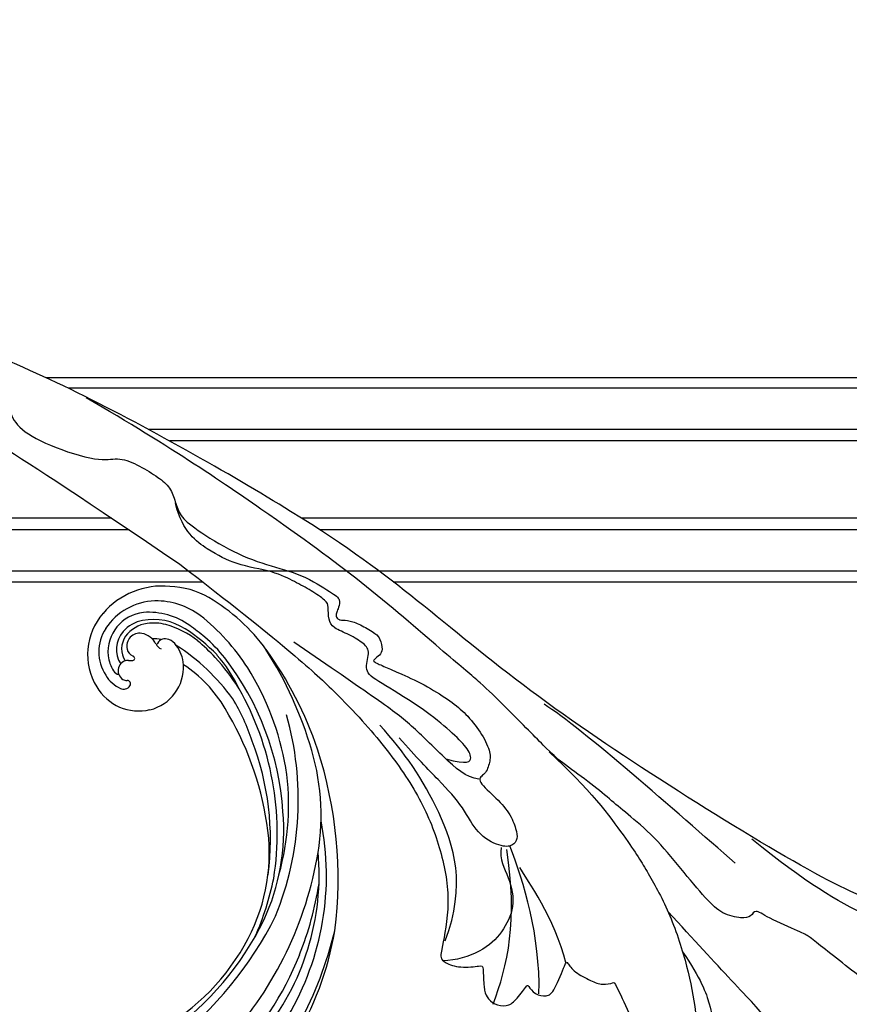
# Model space of a CAD drawing. Units: millimetres. Extents: x 4355 to 7715, y 1010 to 2198.
# Drawn here: x 5346 to 5444, y 1764 to 1879 of the extents above; entities that cross this region are included whole.
import ezdxf

# ---------------------------------------------------------------- set-up
doc = ezdxf.new("R2010")
doc.units = ezdxf.units.MM
doc.linetypes.add('HIDDEN', pattern=[9.525, 6.35, -3.175])
doc.layers.add('A-04.尺寸標註', color=4, linetype='Continuous')
doc.layers.add('H-08.木作(細線)', color=8, linetype='Continuous')
doc.layers.add('logo', color=8, linetype='Continuous', plot=False)
doc.styles.get("Standard").update_dxf_attribs({"font": 'arial.ttf'})
doc.styles.add('新細明體', font='txt')
doc.dimstyles.new('5', dxfattribs={"dimtxt": 12.5, "dimasz": 3.75, "dimexe": 2.5, "dimexo": 2.5, "dimgap": 1.5, "dimtad": 2, "dimdec": 0, "dimtxsty": '新細明體', "dimblk": 'ARCHTICK', "dimcen": 5, "dimclrd": 8, "dimclre": 8, "dimclrt": 4, "dimadec": 0, "dimazin": 0, "dimtfac": 1, "dimtdec": 0, "dimtix": 1, "dimtmove": 2, "dimatfit": 3, "dimldrblk": 'OPEN90', "dimfxl": 1.25, "dimlwd": 9, "dimlwe": 9, "dimarcsym": 0})

# ---------------------------------------------------------------- blocks, each defined once
blk = doc.blocks.new('SE-21110L')
at = {"layer": 'H-08.木作(細線)'}
for points in [[(511.6, -461.9), (361.7, -488.5), (272.8, -511.3), (196.7, -540.5), (131.9, -574.7), (82.4, -617.8), (44.4, -667.3), (27.8, -725.6), (26.2, -729.8), (19.2, -733.8), (-0.1, -730.8), (-22, -715.9), (-23, -715.4), (-36.4, -739.7), (-43.4, -746.2), (-55.3, -750.2), (-70.2, -745.2), (-75.7, -735.3), (-79.6, -711), (-79.6, -711.4), (-92.5, -717.4), (-106.5, -713.4), (-111.4, -704.5), (-107, -664.8), (-107.9, -666.3), (-121.4, -672.7), (-144.2, -672.7), (-158.1, -671.2), (-169.1, -661.3), (-168.6, -661.3), (-201.9, -685.6), (-225.8, -708.5), (-240.7, -725.8), (-253.1, -738.7), (-259.1, -750.2), (-260.4, -756), (-259.3, -771.2), (-257.3, -780), (-257.7, -785.8), (-265.7, -791.8), (-278.2, -796.8), (-287.6, -796.8), (-304.1, -794.3), (-317, -787.3), (-329, -773.9), (-339.9, -737.1), (-339.5, -701.7), (-339.9, -701.7), (-348.9, -713.2), (-354.4, -725.6), (-359.2, -738.9), (-371.4, -759.7), (-377.7, -766), (-390.2, -768.5), (-401.7, -766.3), (-405.7, -756.9), (-406.7, -749.5), (-407.3, -747), (-414.5, -755.4), (-417.9, -766.9), (-427.3, -780.9), (-437.9, -792.1), (-447.8, -796.8), (-460, -796.2), (-471.8, -786.8), (-476.2, -767.2), (-477.8, -759.1), (-478.4, -760.1), (-489, -769.1), (-511.8, -781.3), (-530.8, -788.1), (-548.6, -790.6), (-563.2, -790.3), (-579.5, -787.2), (-595, -781.6), (-602.5, -772.2), (-603.8, -764.4), (-604.1, -751), (-599.4, -729.5), (-587.2, -706.5), (-571.7, -686.2), (-555.8, -672.8), (-546.1, -666), (-545.2, -665.4), (-555.1, -661.3), (-558.6, -652.3), (-556.7, -643.6), (-552, -637.9), (-542.4, -632), (-531.5, -627.6), (-516.5, -620.4), (-515.6, -618.6), (-534.3, -617.3), (-553, -609.2), (-560.1, -601.8), (-565.7, -589.9), (-565.8, -576.8), (-561.4, -569), (-553.9, -565.9), (-550.2, -563.7), (-549.5, -562.8), (-567.9, -560.6), (-713.3, -534.1), (-837.3, -472.2), (-958.1, -390.6), (-1091.9, -256.9), (-1183.3, -129.8), (-1219.2, -22.1), (-1255.1, 94.9), (-1293.9, 158.1), (-1318.4, 170.3), (-1345, 170.3), (-1365.4, 158.1), (-1381.7, 147.9), (-1394, 147.9), (-1406.7, 175.6), (-1406.7, 210.7), (-1389.1, 220.3), (-1374.7, 246.7), (-1361.9, 259.5), (-1338.8, 259.5), (-1322.8, 254.7), (-1319.6, 249.1), (-1311.6, 261.9), (-1303.6, 265.9), (-1283.6, 260.3), (-1271.9, 261), (-1254.4, 272.5), (-1217.4, 262.5), (-1190.8, 245.7), (-1185.8, 234.6), (-1186.8, 234.6), (-1183.3, 245.2), (-1188.3, 255.7), (-1199.3, 276.2), (-1211.4, 296.2), (-1211.4, 308.4), (-1204.8, 313.9), (-1198.3, 314.4), (-1193.3, 312.4), (-1192.3, 313.9), (-1195.3, 327.9), (-1195.8, 346.4), (-1188.8, 349.9), (-1180.3, 353.4), (-1171.3, 352.4), (-1157.7, 347.9), (-1157.7, 347.9), (-1149.7, 362.5), (-1155.9, 383.3), (-1163.1, 397.7), (-1171.2, 420.2), (-1174.4, 437), (-1160.7, 446.6), (-1154.3, 449), (-1148.7, 449), (-1149.5, 449), (-1153.5, 465), (-1146.3, 484.2), (-1136.7, 489.1), (-1129.5, 492.3), (-1117.5, 489.9), (-1114.2, 489.9), (-1109.4, 499.5), (-1088.6, 537.3), (-1072.6, 550.9), (-1058.1, 555.7), (-1042.9, 554.1), (-1029.3, 547.7), (-1029.3, 540.5), (-1014, 562.1), (-998.8, 584.5), (-989.2, 621.4), (-982.8, 649.4), (-963.5, 673.4), (-953.9, 679), (-941.9, 675), (-937.9, 670.2), (-933.1, 669.4), (-929.1, 674.2), (-923.5, 681.4), (-917, 695), (-903.4, 702.3), (-898, 708.8), (-883, 713.3), (-872.4, 707.3), (-869.4, 699.3), (-867.9, 689.7), (-869.4, 676.2), (-867.9, 671.7), (-858.4, 681.7), (-850.4, 684.2), (-836.3, 683.7), (-829.3, 678.2), (-829.3, 677.7), (-820.8, 691.7), (-821.3, 702.3), (-813.3, 714.3), (-807.2, 717.8), (-784.7, 718.3), (-781.2, 719.3), (-774.6, 730.3), (-765.1, 735.8), (-747.6, 728.8), (-744.1, 726.3), (-739.5, 739.8), (-736, 752.9), (-727.5, 758.4), (-714, 768.9), (-704.9, 770.9), (-694.9, 766.4), (-686.4, 763.9), (-677.3, 755.9), (-675.3, 751.9), (-655.8, 765.9), (-645.7, 784), (-636.7, 788), (-617.6, 795.6), (-597.1, 802.1), (-584, 805.1), (-577, 803.6), (-572.5, 795.6), (-561, 778.1), (-562.2, 768), (-556.9, 756.7), (-557.2, 757.4), (-538.4, 758), (-525.5, 756.1), (-518.3, 753), (-510.8, 744.5), (-513.6, 725.7), (-520.8, 720.4), (-524.6, 713.2), (-525.2, 707.8), (-520.2, 706.3), (-508.3, 706.9), (-492.9, 707.5), (-470.9, 703.4), (-456.2, 697.2), (-448.3, 690.6), (-441.4, 680.5), (-437, 669.3), (-436.1, 658.9), (-435.5, 648.9), (-426.7, 641.9), (-413, 633.1), (-393.8, 622.6), (-387.3, 612.2), (-388.1, 598.6), (-392.2, 594.6), (-391.4, 588.1), (-383.3, 581.7), (-374.5, 570.5), (-367.3, 556.9), (-363.3, 541.6), (-364.9, 528.8), (-372.9, 524), (-383.3, 517.5), (-391.4, 515.1), (-397.8, 515.1), (-397.8, 510.3), (-393, 494.3), (-396.2, 476.6), (-395.4, 457.4), (-399.4, 447), (-417.8, 418.1), (-429.1, 399.6), (-459.6, 384.4), (-462.8, 381.2), (-487.7, 378.8), (-508.6, 381.2), (-539.1, 386), (-552.7, 395.6), (-568.8, 417.3), (-580.8, 443), (-572, 495.1), (-559.9, 512.7), (-543.9, 518.4), (-531.8, 522.4), (-523, 521.6), (-515.5, 518.9), (-512.3, 510.2)], [(-1011.3, -48.9), (-1004.8, -38.7), (-1000.8, -36.7), (-994.9, -35.7), (-988, -36.7), (-987, -37.2), (-985.5, -14), (-973.6, 7.8), (-966.2, 11.2), (-959.3, 6.8), (-958.8, 3.3), (-957.8, 4.8), (-951.9, 26.1), (-943, 37.4), (-933.6, 41.9), (-919.7, 48.8), (-904.4, 46.3), (-903.9, 40.9), (-903.9, 35.5), (-902.9, 31.5), (-897.5, 31.5), (-889.5, 41.4), (-875.7, 51.3), (-849.5, 59.7), (-831.7, 62.1), (-819.8, 59.2), (-808.9, 56.2), (-805.4, 51.3), (-811.9, 41.9), (-816.3, 34.5), (-823.7, 20.6), (-832.1, -15.5), (-838.2, -43.2), (-839.8, -81.2), (-833.5, -116.8), (-811.3, -173.7), (-769.7, -236.4), (-741.8, -274.4), (-708.9, -303.5), (-670.9, -330), (-624.1, -364.2), (-502.9, -403.3), (-421.9, -435.7), (-328.8, -441.7), (-116.2, -427.6), (82.2, -405.3), (248.2, -368.9), (389.9, -344.6), (740.4, -332.4), (971.2, -360.8), (1214.1, -447.7), (1398.3, -577.2), (1412.5, -605.5), (1416.5, -652), (1396.3, -660.1), (1345.7, -637.9), (1305.2, -593.4), (1230.3, -544.8), (1201.9, -526.6), (1131.1, -502.3), (1033.9, -470), (969.1, -455.8), (900.3, -445.7), (835.5, -431.5), (776.8, -431.5), (511.6, -461.9)], [(-795.7, -296.7), (-817.6, -303.2), (-843.6, -312.9), (-862.3, -321), (-872.8, -331.6), (-874.5, -348.6), (-866.3, -372.1), (-837.9, -377.8), (-814.4, -377), (-785.1, -369.7), (-766.5, -362.4), (-763.2, -362.4), (-768.9, -378.6), (-763.2, -395.6), (-749.4, -402.9), (-736.4, -402.1), (-724.2, -399.7), (-715.3, -394.8), (-711.2, -393.2), (-714.9, -411.3), (-709.3, -430.1), (-685.9, -429.5), (-665.6, -420.4), (-650.4, -409.3), (-631.6, -401.7), (-633.6, -407.7), (-659, -434.6), (-663.1, -451.9), (-658, -476.7), (-627, -491.4), (-595, -481.8), (-569.2, -470.6), (-548.3, -453.4), (-531.1, -442.7), (-518.4, -435.6), (-501.1, -433.1), (-499.6, -435.6), (-501.6, -444.3), (-503.7, -455.4), (-504.2, -467.1), (-515.8, -473.2), (-523.5, -479.8), (-529, -495.5), (-523.5, -505.1), (-503.1, -519.4), (-478.7, -525), (-436, -525), (-400.5, -517.9), (-364.4, -511.3), (-344.6, -507.2), (-338.6, -507.7), (-290.6, -510.8), (-275.4, -508.2), (-275.9, -518.4), (-267.8, -525.5), (-243.9, -532.1), (-221.1, -525.5), (-175.9, -506.7), (-131.1, -487.4), (-88.5, -478.3), (-65.1, -473.3), (-33.6, -466.2), (8.5, -460.6), (24.8, -456), (98, -432.5), (133.1, -421.9), (174.2, -413.3), (306.8, -381.8), (426.7, -363.5), (582.6, -344.7), (699.4, -339.4)], [(859.2, -351.1), (809.5, -360.8), (792.4, -370), (773.9, -393.6), (756.8, -408.1), (714.7, -410.7), (648.8, -398.9), (635.7, -384.4), (610.6, -380.5), (583, -383.1), (564.5, -385.8), (551.4, -397.6), (539.5, -410.7), (521.1, -416), (468.4, -421.3), (419.7, -416), (378.9, -405.5), (335.3, -409.5), (324.7, -410.8), (322.1, -421.3), (322.1, -426.6), (320.8, -431.9), (315.5, -433.2), (314.2, -433.2), (303.7, -427.9), (289.2, -426.6), (268.1, -427.9), (262.6, -430.4), (252.7, -441.1), (253.6, -447.7), (257.7, -456.7), (256.9, -458.3), (242, -457.5), (223.1, -455.9), (186, -454.2), (153.9, -457.5), (132.5, -461.6), (106.2, -473.1), (85.6, -488), (80.6, -499.6), (78.1, -515.2), (87.1, -525.1), (57.5, -532.5), (32, -541.5), (16.3, -555.5), (9.7, -564.5), (10.6, -574.4), (22.9, -582.6), (55.9, -581.8), (82.2, -561.2), (122.5, -546.4), (159.6, -534.9), (188.4, -523.4)], [(-229.8, -471.5), (-140.3, -450.2), (2.4, -414.1), (55.6, -409.8)], [(-496.2, -437.2), (-474.9, -452.1), (-398.2, -456.4), (-315.1, -454.3), (-234.2, -437.2)], [(24.7, -456.7), (-37.8, -473.4), (-110.8, -508.8), (-142.1, -527.5), (-190.4, -559.2), (-238.1, -606.7), (-269.4, -646.3), (-303.4, -700.4), (-299.3, -738.1), (-298.3, -769.2), (-281.8, -788.5), (-265.1, -789), (-260.6, -788)], [(83, -523.6), (97.1, -528.6), (130.5, -520.3), (183.8, -502.8), (226.3, -496.1), (309.6, -486.2), (350.4, -481.2)], [(30, -710.2), (38.5, -640), (106.7, -571.9), (174.8, -535.8), (215.3, -520.9)], [(-96.5, -714.5), (-66.1, -652.6), (-19.9, -606.4), (14.4, -576.1)], [(-54.2, -750.1), (-48.9, -702.7), (-34.4, -648.6), (15.7, -581.4)], [(-223, -592.6), (-256.4, -609.7), (-285, -636.6), (-293.1, -649.6), (-307, -666.7), (-316.8, -692), (-327.4, -716.4), (-327.4, -737.6), (-327.4, -753.9), (-320.1, -785.7)], [(-108.3, -668.4), (-71.4, -626.2), (-22.5, -602.5), (-8, -593.2)]]:
    blk.add_open_spline(points, degree=3, dxfattribs=at)
for points, knots in [([(128.6, -520.1), (101.4, -514.6), (100.8, -504.2), (113.9, -496), (141.4, -487.7), (183.9, -479.4), (242.3, -476.1), (262.3, -473.6), (264.8, -449.4), (275.6, -444.4), (296.4, -442.8), (317.2, -445.3), (326.4, -439.5), (333.9, -424.5), (338.1, -420.3), (360.6, -417.8), (381.4, -417.8), (408.9, -417.8), (453.9, -432.8), (487.2, -432), (525.5, -427), (548.9, -401.2)], [0.049782, 0.049782, 0.049782, 0.049782, 1, 2, 3, 4, 5, 6, 7, 8, 9, 10, 11, 12, 13, 14, 15, 16, 17, 18, 19, 19, 19, 19]), ([(-481.1, -762.1), (-469.4, -726.9), (-432.8, -679.9), (-415.9, -661.7), (-381.9, -636.9), (-357.1, -618.6), (-299.9, -599.6), (-228.4, -573.8), (-186.3, -558.6)], [0, 0, 0, 0, 1, 2, 3, 4, 5, 5.923165, 5.923165, 5.923165, 5.923165]), ([(22.4, -582.5), (18.4, -595.7), (-2.7, -608.8), (-25.1, -636.5), (-25.1, -670.7), (-16.1, -700.1), (8.3, -725), (21.3, -732)], [0, 0, 0, 0, 1, 2, 3, 4, 4.913081, 4.913081, 4.913081, 4.913081])]:
    blk.add_open_spline(points, degree=3, knots=knots, dxfattribs=at)
blk = doc.blocks.new('logo')
at = {"layer": 'logo'}
h = blk.add_hatch(color=256, dxfattribs=at)
edge = h.paths.add_edge_path()
edge.add_ellipse((0, 1), major_axis=(0.323, 0.566), ratio=0.659111, start_angle=263.85756, end_angle=429.82505)
edge.add_arc((0, 1), 0.399, 258.99674, 261.058)
edge.add_ellipse((0, 1), major_axis=(0.314, 0.551), ratio=0.659838, start_angle=263.24299, end_angle=428.51951, ccw=False)
edge.add_arc((0, 0), 0.0433, 263.99618, 282.4455)
edge = h.paths.add_edge_path()
edge.add_ellipse((0, 1), major_axis=(0.314, 0.551), ratio=0.659838, start_angle=70.27444, end_angle=262.83939, ccw=False)
edge.add_arc((0, 1), 0.237, 245.23231, 248.25565, ccw=False)
edge.add_ellipse((0, 1), major_axis=(0.323, 0.566), ratio=0.659111, start_angle=71.19986, end_angle=263.58748)
edge.add_arc((0, 0), 0.0389, 266.46583, 288.3928, ccw=False)
edge = h.paths.add_edge_path(flags=17)
edge.add_line((0, 1), (0, 1))
edge.add_arc((0, 1), 0.399, 261.058, 296.46993, ccw=False)
edge.add_ellipse((0, 1), major_axis=(0.314, 0.551), ratio=0.659838, start_angle=68.51951, end_angle=70.27444)
edge.add_arc((0, 1), 0.237, 248.25565, 287.73285)
edge.add_arc((0, 1), 0.155, 119.27349, 139.70057)
edge.add_arc((0, 1), 0.526, 137.2638, 146.32964)
edge.add_arc((1, 0), 0.794, 150.49544, 153.13315)
edge.add_arc((0, 0), 0.799, 100.81859, 103.20768, ccw=False)
edge.add_arc((0, 1), 0.325, 138.92308, 148.89478, ccw=False)
edge.add_arc((1, 0), 0.758, 124.46569, 138.40018, ccw=False)
edge = h.paths.add_edge_path()
edge.add_arc((0, 1), 0.237, 233.35956, 245.23231)
edge.add_ellipse((0, 1), major_axis=(0.323, 0.566), ratio=0.659111, start_angle=69.82505, end_angle=71.19986, ccw=False)
edge.add_arc((0, 1), 0.399, 251.19228, 258.99674, ccw=False)
h.paths.add_polyline_path([(0, 1, -0.021859), (0, 1, -0.004955), (0, 1, 0.012967), (0, 1, 0.223317), (0, 1, 0.425243), (0, 1, 0.393247), (0, 1, -0.084558), (0, 1, 0.019194), (0, 1, 0.004726), (0, 1, 0.021148), (0, 1, -0.080721), (0, 1, -0.104113), (0, 1, -0.094873), (0, 1, -0.207877), (0, 1, -0.223034), (0, 1, -0.16869)], flags=17)
h.paths.add_polyline_path([(0, 1, 0.088592), (0, 1, 0.140724), (0, 1, -0.012272), (0, 1, -0.041532), (0, 1, 0.005558), (0, 1, -0.187874)], flags=17)
h.paths.add_polyline_path([(0, 1, 0.011592), (0, 1, 0.056884), (0, 1, -0.271208), (0, 1, -0.679677), (0, 1, -0.290071), (0, 1, -0.103922), (0, 1, 0.053349), (0, 1, -0.004508), (0, 1, 0.220604), (0, 1, -0.015501), (0, 1, 0.008768), (0, 1, 0.029539), (0, 1, 1.009367)], flags=17)
h.paths.add_polyline_path([(0, 1, -0.008928), (0, 1, -0.347678), (0, 1, 0.00727), (0, 1, -0.035606), (0, 1, 0.01139), (0, 1, 0.012101), (0, 1, 0.461639)], flags=17)
h.paths.add_polyline_path([(0, 1, 0.433181), (0, 1, 0.04486), (0, 1, -0.026783), (0, 1, -0.142026), (0, 1, -0.307429), (0, 1, -0.953401), (0, 1, 0.069613), (0, 1, 0.042891), (0, 1, -0.067719), (0, 1, 0.893379)], flags=17)
h.paths.add_polyline_path([(0, 1, -0.009243), (0, 1, -0.026651), (0, 1, 0.013684), (0, 1, 0.174326), (0, 1, 0.391287), (0, 1, 0.210555), (0, 1), (0, 1, 0.001326), (0, 1, -0.005065), (0, 1, -0.027528), (0, 1, -0.195292), (0, 1, -0.659298)], flags=17)
h.paths.add_polyline_path([(0, 1, 0.023127), (0, 1, 0.184672), (0, 1, 0.098355), (0, 1, -0.009788), (0, 1, -0.240413)], flags=17)
h.paths.add_polyline_path([(0, 1, -0.002039), (0, 1, 0.07599), (0, 1, 0.108431), (0, 1, -0.004552), (0, 1, -0.028332), (0, 1, -0.123708)], flags=17)
h.paths.add_polyline_path([(0, 1, -0.55173), (0, 1, -0.18979), (0, 1, -0.013881), (0, 1, 0.011039), (0, 1, 0.022162), (0, 1, -0.010966), (0, 1, -0.001761), (0, 1, 0.034744), (0, 1, 0.086103), (0, 1, 0.506659), (0, 1, 0.355205), (0, 1, 0.093422), (0, 1, 0.017263), (0, 1, -0.31391)], flags=17)
h.paths.add_polyline_path([(0, 1, -0.009702), (0, 1, -0.004936), (0, 1, -0.035369), (0, 1, -0.002587), (0, 1, 0.014405), (0, 1, -0.020509)], flags=17)
h.paths.add_polyline_path([(0, 1, -0.007857), (0, 1, 0.009702), (0, 1, 0.020509), (0, 1, 0.000681), (0, 1, -0.002588), (0, 0, -0.013713), (0, 1, -0.01198)], flags=17)
h.paths.add_polyline_path([(0, 0, -0.036579), (0, 1, 0.01198), (0, 1, 0.013411), (0, 0, 0.001089), (0, 0, 0.015933), (0, 0, -0.190203), (0, 0, -0.266161), (0, 0, -0.207317), (0, 0, -0.064593), (0, 0, -0.001017), (0, 1, -0.000681), (0, 1, 0.152538), (0, 0, 0.230241), (0, 0, 0.234095), (0, 0, 0.172717), (0, 0, 0.028132), (0, 0, -0.014352), (0, 0, 0.062016), (0, 0, 0.349487), (0, 0, 0.392407), (0, 1, 0.130108), (0, 1, 0.001865), (0, 1, -0.054721), (0, 1, 0.014593), (0, 1, 0.007857), (0, 1, -0.01108), (0, 1, -0.100678), (0, 1, -0.349203), (0, 1, -0.402437), (0, 0, -0.009974), (0, 0, 0.613372), (0, 0, 0.175713), (0, 0, -0.002484), (0, 0, -0.463644), (0, 0, -0.513768), (0, 0, -0.075052), (0, 0, 0.007944)], flags=17)
h.paths.add_polyline_path([(0, 0, -0.062016), (0, 0, -0.007786), (0, 0, 0.027572), (0, 0, 0.0582), (0, 0, 0.26466), (0, 0, 0.315327), (0, 0, -0.025867), (0, 0, -0.380363), (0, 0, -0.153954), (0, 0, -0.090831)], flags=17)
h.paths.add_polyline_path([(0, 0, 0.336432), (0, 0, 0.025867), (0, 0, 0.026394), (0, 0, -0.025927), (0, 0, -0.173285), (0, 0, -0.685315), (0, 0, -0.491027), (0, 0, -0.040547), (0, 0, 0.025927), (0, 0, 0.139653), (0, 0, 1.004843)], flags=17)
h.paths.add_polyline_path([(0, 1, 0.143839), (0, 1, 0.069213), (0, 1, -0.088592), (0, 1, 0.404636)], flags=17)
h.paths.add_polyline_path([(0, 1, -0.01627), (0, 1, -0.069213), (0, 1, 0.037626), (0, 1, -0.082213), (0, 1, 0.004306), (0, 1, 0.008989), (0, 1, -0.006474), (0, 1, -0.136946), (0, 1, 0.054668)], flags=17)
for points in [[(0, 1, 0.019194), (0, 1, 0.004726), (0, 1, -0.044587), (0, 1, -0.07623), (0, 1, -0.235864), (0, 1, -0.450297), (0, 1, -0.16869), (0, 1, -0.021859), (0, 1, -0.004955), (0, 1, 0.012967), (0, 1, 0.223317), (0, 1, 0.425243), (0, 1, 0.393247), (0, 1, -0.084558)], [(0, 1, -0.206522), (0, 1, 0.207877), (0, 1, 0.024305), (0, 1, -0.043373)], [(0, 1, -0.011039), (0, 1, -0.017263), (0, 1, 0.004552), (0, 1, 0.002587), (0, 1, 0.035369)]]:
    blk.add_hatch(color=256, dxfattribs=at).paths.add_polyline_path(points)
h = blk.add_hatch(color=256, dxfattribs=at)
h.paths.add_polyline_path([(0, 1, 0.041532), (0, 1, 0.012272), (0, 1, 0.004508), (0, 1, -0.053349), (0, 1, -0.056884), (0, 1, 0.008928)])
h.paths.add_polyline_path([(0, 1, -0.008989), (0, 1, 0.010425), (0, 1, 0.004955), (0, 1, -0.019194)])
h.paths.add_polyline_path([(0, 1, 0.136946), (0, 1, -0.008768), (0, 1, 0.015501)])
h.paths.add_polyline_path([(0, 1, 0.026783), (0, 1, 0.026651), (0, 1, -0.023127), (0, 1, -0.042891)])
h.paths.add_polyline_path([(0, 1, -0.01139), (0, 1, -0.098355), (0, 1, 0.027528), (0, 1, 0.005065), (0, 1, 0.002039)])
h = blk.add_hatch(color=256, dxfattribs=at)
edge = h.paths.add_edge_path()
edge.add_ellipse((0, 1), major_axis=(0.314, 0.551), ratio=0.659838, start_angle=68.51951, end_angle=70.27444, ccw=False)
edge.add_arc((0, 1), 0.399, 258.99674, 261.058, ccw=False)
edge.add_ellipse((0, 1), major_axis=(0.323, 0.566), ratio=0.659111, start_angle=69.82505, end_angle=71.19986)
edge.add_arc((0, 1), 0.237, 245.23231, 248.25565)
blk.add_line((0, 1), (0, 1), dxfattribs=at)
blk.add_line((0, 1), (0, 1), dxfattribs=at)
at = {"layer": 'logo', "lineweight": 0}
blk.add_line((0, 1), (0, 1), dxfattribs=at)
blk.add_line((0, 1), (0, 1), dxfattribs=at)
at = {"layer": 'logo'}
for points in [[(0, 1, 0.200172), (0, 1, -0.066965)], [(0, 1, 0.002733), (0, 1)], [(0, 1, 0.060876), (0, 1, 0.137716), (0, 1, -0.393247), (0, 1, 79.578459)], [(0, 1, -0.425243), (0, 1, -0.223317), (0, 1, -0.027703), (0, 1, 0.082213), (0, 1, -0.037626), (0, 1, -0.143839), (0, 1, -0.872775)], [(0, 1, 0.089367), (0, 1, 0.028397)], [(0, 1, 0.039578), (0, 1, 0.021193), (0, 1, 0.700396)], [(0, 1, 0.021148), (0, 1, 0.658186)], [(0, 1, -0.434531), (0, 1, -0.16869), (0, 1, 0.909183)], [(0, 1, -0.056349), (0, 1, 0.070229), (0, 1, 0.769245)], [(0, 1, -0.105013), (0, 1, 0.404636), (0, 1, 1.743742)], [(0, 1, 0.216717), (0, 1, 0.638327)], [(0, 1, -0.329321), (0, 1, -0.679677), (0, 1, 0.415871)], [(0, 1, -0.290071), (0, 1, -0.539799), (0, 1, 0.00727), (0, 1, -1.51475)], [(0, 1, 0.187874), (0, 1, 0.783226)], [(0, 1, -0.026083), (0, 1, -1.009367), (0, 1, 0.624773)], [(0, 1, -0.416943), (0, 1, 0.828532)], [(0, 1, -0.513007), (0, 1, -1.702754)], [(0, 1, -0.015466), (0, 1, 0.608014)], [(0, 1, -0.338614), (0, 1, -0.659298), (0, 1, -0.100316), (0, 1, 0.893379), (0, 1, 0.433181), (0, 1, 0.289299), (0, 1, 0.081086), (0, 1, -0.684784)], [(0, 1, -0.210555), (0, 1, -0.391287), (0, 1, -0.174326), (0, 1, -0.110406), (0, 1, 0.953401), (0, 1)], [(0, 1, 0.307429), (0, 1, 0.446432), (0, 1, 0.145269), (0, 1, -0.214979)], [(0, 1, 0.059536), (0, 1, 0.18979), (0, 1, 0.55173), (0, 1, 0.38162), (0, 0, -0.007944), (0, 0, -0.007944)], [(0, 0, -0.035926), (0, 0, -0.172717), (0, 0, -0.234095), (0, 0, -0.230241), (0, 0, -0.17359), (0, 1)], [(0, 1, 0.111049), (0, 1, 0.147976), (0, 1, 0.393525)], [(0, 1, 0.086103), (0, 1, 0.506659), (0, 1, 0.355205), (0, 1, 0.113269), (0, 1, 0.583131)], [(0, 1, 0.016972), (0, 0, -0.190203), (0, 0, -0.266161), (0, 0, -0.290937), (0, 1, 0.211969)], [(0, 1, -0.035274), (0, 1, -0.003626), (0, 1, 0.389489)], [(0, 1, -0.130108), (0, 1, -0.392407), (0, 0, -0.420619), (0, 0, -0.420619)], [(0, 1, -0.023063), (0, 1, -0.100678), (0, 1, -0.349203), (0, 1, -0.402437), (0, 0, -0.247136)], [(0, 0, -0.175713), (0, 0, -0.613372), (0, 0)], [(0, 1, 0.241802), (0, 1, 0.575938)], [(0, 0, 0.009974), (0, 0, 0.009974)], [(0, 0, 0.090831), (0, 0, 0.169704), (0, 0)], [(0, 0, 0.513768), (0, 0, 0.463644), (0, 0, 0.463644)], [(0, 0, -0.075052), (0, 0)], [(0, 0, -0.166662), (0, 0, -0.70739)]]:
    blk.add_lwpolyline(points, format="xyb", dxfattribs=at)
at = {"layer": 'logo', "lineweight": 0}
for centre, radius, start, end in [((0, 1), 0.0345, 330.44396, 85.99132), ((0, 1), 0.227, 292.23667, 335.222), ((0, 1), 0.581, 283.4362, 286.61732), ((0, 1), 0.187, 179.54831, 182.07819), ((0, 1), 0.256, 281.55387, 286.63221), ((0, 0), 0.406, 108.69584, 111.20893), ((3, -4), 5.41, 114.07039, 114.474), ((0, 1), 0.256, 299.16087, 307.12047), ((0, 1), 0.262, 310.20086, 329.88565), ((0, 1), 0.0613, 327.27994, 74.75788), ((0, 1), 0.137, 82.22764, 160.44886), ((0, 1), 0.581, 279.48024, 283.4362), ((0, 1), 0.187, 109.83802, 179.54831), ((0, 1), 0.136, 244.37576, 335.62597), ((0, 1), 0.0627, 337.30852, 63.01001), ((0, 0), 0.103, 81.5328, 111.18472), ((3, -4), 5.41, 113.64287, 114.07039), ((0, 1), 0.256, 286.63221, 299.16087), ((0, 0), 0.406, 111.20893, 114.55321), ((0, 1), 0.187, 183.20941, 185.00998), ((0, 0), 0.577, 112.99817, 115.53742), ((0, 0), 0.29, 94.03737, 117.03352), ((0, 1), 0.0267, 8.50985, 85.50725), ((0, 1), 0.111, 267.17501, 354.86171), ((0, 0), 0.0251, 327.19937, 93.29452), ((0, 0), 0.0241, 86.75602, 126.61951), ((-1, 0), 1.36, 4.22664, 4.79591), ((-1, 0), 1.36, 3.67682, 5.49741), ((0, 1), 0.187, 185.00998, 193.38953), ((0, 0), 0.577, 115.53742, 118.28294), ((0, 0), 0.281, 122.37402, 125.44738), ((0, 0), 0.273, 124.97613, 186.87898), ((0, 0), 0.545, 7.54291, 8.14878), ((1, 1), 0.32, 186.78971, 186.94575), ((0, 0), 0.329, 122.09656, 156.78822), ((0, 2), 0.875, 285.31087, 288.86325), ((0, 0), 0.462, 102.25666, 104.26615), ((0, 1), 0.131, 121.80363, 128.57159), ((0, 1), 0.101, 147.82947, 328.89781), ((-1, 1), 0.874, 336.95897, 339.61543), ((0, 1), 0.114, 23.28519, 36.30794), ((0, 1), 0.116, 281.76526, 342.46144), ((0, 1), 0.0664, 143.30478, 280.11702), ((0, 1), 0.11, 60.18609, 124.88983), ((0, 1), 0.114, 36.30794, 60.04003), ((0, 1), 0.116, 342.46144, 354.67645), ((0, 1), 0.286, 163.36783, 164.40097), ((0, 1), 0.131, 40.85046, 90.61205), ((0, 1), 0.13, 31.69606, 41.20895), ((0, 1), 0.131, 38.03812, 40.85046), ((0, 1), 0.286, 163.36783, 164.40097), ((0, 1), 0.116, 342.46144, 354.67645), ((0, 1), 0.114, 23.28519, 36.30794), ((-1, 1), 0.874, 339.61543, 341.66153), ((-1, 1), 0.874, 339.61543, 341.66153), ((0, 1), 0.114, 306.5995, 23.28519), ((2, -3), 4.02, 115.89936, 117.56561), ((0, 1), 0.0383, 297.535, 305.69187), ((0, 1), 0.211, 240.93811, 243.54842), ((-1, 2), 1.97, 292.29143, 295.06453), ((0, 1), 0.13, 292.57645, 31.69606), ((-1, 2), 1.97, 291.82411, 292.29143), ((0, 1), 0.155, 239.21941, 256.60152), ((0, 1), 0.321, 258.87005, 283.6239), ((1, 1), 0.32, 182.44531, 183.48862), ((0, 1), 0.581, 272.98878, 279.48024), ((0, 1), 0.211, 243.54842, 271.75689), ((0, 0), 0.406, 114.55321, 116.77663), ((0, 1), 0.187, 182.07819, 183.20941), ((0, 1), 0.256, 273.45121, 281.55387), ((0, 1), 0.321, 283.6239, 284.21674), ((1, 1), 0.32, 183.48862, 186.78971), ((0, 0), 0.329, 117.39682, 122.09656), ((0, 1), 0.0622, 70.67896, 164.3644), ((0, 1), 0.064, 167.09192, 177.36611), ((0, 0), 0.117, 96.28097, 102.41777), ((0, 1), 0.0419, 133.7672, 166.10091), ((0, 1), 0.0367, 83.49639, 151.85224), ((0, 1), 0.0217, 251.39684, 65.93064), ((0, 0), 0.117, 80.35254, 96.28097), ((0, 1), 0.0419, 166.10091, 175.92485), ((0, 0), 0.123, 80.82279, 96.31926), ((0, 1), 0.0353, 243.92629, 51.03406), ((0, 0), 0.123, 96.31926, 101.61865), ((0, 1), 0.064, 183.47272, 225.32498), ((0, 1), 0.0383, 275.06594, 297.535), ((0, 1), 0.211, 238.69501, 240.93811), ((0, 1), 0.0419, 175.92485, 229.9973), ((0, 0), 0.117, 96.28097, 102.41777), ((0, 1), 0.064, 177.36611, 183.47272), ((0, 0), 0.123, 96.31926, 101.61865), ((0, 1), 0.0419, 166.10091, 175.92485), ((0, 1), 0.064, 177.36611, 183.47272), ((0, 0), 0.117, 102.41777, 105.55365), ((0, 1), 0.0386, 98.60463, 138.15974), ((0, 1), 0.027, 151.64247, 237.12153), ((0, 1), 0.0459, 234.58586, 282.14672), ((-1, 2), 1.97, 291.5203, 291.82411), ((0, 1), 0.155, 238.05855, 239.21941), ((0, 1), 0.064, 225.32498, 231.63237), ((0, 1), 0.0383, 230.86464, 275.06594), ((0, 1), 0.0177, 105.75255, 239.33976), ((0, 0), 0.123, 101.61865, 103.73682), ((0, 1), 0.226, 95.64848, 115.89946), ((0, 1), 0.286, 131.32661, 163.36783), ((0, 1), 0.131, 38.03812, 40.85046), ((0, 1), 0.13, 31.69606, 41.20895), ((-1, 1), 0.874, 341.66153, 342.93543), ((0, 1), 0.291, 117.43284, 159.99428), ((0, 1), 0.101, 81.24388, 113.98479), ((0, 1), 0.286, 115.48938, 131.32661), ((0, 1), 0.226, 95.64848, 115.89946), ((0, 1), 0.0392, 258.55019, 346.67021), ((0, 1), 0.226, 115.89946, 119.62788), ((0, 1), 0.286, 115.48938, 131.32661), ((1, 0), 0.935, 112.64858, 121.26776), ((0, 1), 0.618, 283.27444, 302.07394), ((0, 0), 0.799, 99.8317, 100.81859), ((0, 1), 0.325, 148.89478, 150.95476), ((0, 0), 0.462, 104.26615, 105.74977), ((0, 1), 0.131, 90.61205, 121.80363), ((0, 2), 0.875, 288.86325, 301.37978), ((0, 0), 0.799, 100.81859, 103.20768), ((1, 0), 0.794, 153.13315, 154.26871), ((0, 0), 0.462, 105.74977, 110.14825), ((0, 1), 0.325, 148.89478, 150.95476), ((0, 0), 0.462, 105.74977, 110.14825), ((1, 0), 0.794, 154.26871, 155.35183), ((-1, 1), 0.5, 339.92958, 350.14136), ((0, 1), 0.225, 324.21419, 341.65106), ((0, 1), 0.111, 272.2715, 325.35734), ((0, 1), 0.0336, 149.76878, 246.73644), ((0, 1), 0.292, 119.85227, 158.15261), ((0, 0), 0.462, 110.14825, 115.15718), ((1, 0), 0.794, 153.13315, 154.26871), ((0, 0), 0.799, 103.20768, 106.17924), ((0, 1), 0.28, 114.73617, 165.0904), ((0, 1), 0.0374, 171.83477, 263.98385), ((0, 1), 0.146, 267.58444, 353.45274), ((0, 1), 0.325, 150.95476, 170.28805), ((1, 0), 0.758, 124.46569, 138.40018), ((0, 1), 0.399, 251.19228, 296.46993), ((0, 1), 0.155, 119.27349, 139.70057), ((0, 1), 0.526, 137.2638, 146.32964), ((1, 0), 0.794, 150.49544, 153.13315), ((0, 0), 0.799, 100.81859, 103.20768), ((0, 1), 0.325, 138.92308, 148.89478), ((0, 0), 0.113, 165.27667, 167.5624), ((0, 0), 0.0148, 48.98775, 148.48579), ((0, 0), 0.016, 301.30373, 50.07426), ((0, 1), 0.0724, 235.2903, 252.45866), ((0, 0), 0.166, 155.20302, 207.06659), ((1, 0), 0.32, 175.94934, 185.55578), ((0, 1), 0.136, 244.37576, 258.57062), ((1, 0), 0.32, 175.94934, 185.55578), ((0, 0), 0.038, 179.29215, 192.61564), ((0, 0), 0.142, 192.91541, 252.21146), ((0, 0), 0.106, 252.02832, 322.0343), ((0, 0), 0.104, 219.3152, 312.34946), ((0, 0), 0.143, 189.15546, 227.68181), ((0, 0), 0.0389, 177.69163, 252.06991), ((0, 0), 0.0248, 345.86404, 166.41764), ((0, 0), 0.0433, 213.0653, 252.38889), ((0, 0), 0.0192, 85.25049, 222.94417), ((0, 0), 0.0263, 331.25062, 75.8597), ((0, 0), 0.0917, 317.73654, 327.02424), ((0, 0), 0.0433, 252.38889, 295.424), ((0, 0), 0.0389, 252.06991, 306.69195)]:
    blk.add_arc(centre, radius, start, end, dxfattribs=at)
at = {"layer": 'logo'}
for major_axis, ratio in [((0.314, 0.551), 0.659838), ((0.323, 0.566), 0.659111)]:
    blk.add_ellipse((0, 1), major_axis=major_axis, ratio=ratio, dxfattribs=at)
at = {"layer": 'logo', "insert": (0, 0), "char_height": 0.0564, "width": 0.764, "attachment_point": 1}
blk.add_mtext('{\\fVerdana|b0|i1|c0|p34;GOODWARE}', dxfattribs=at)
blk = doc.blocks.new('SE-21034L-d')
at = {"layer": 'H-08.木作(細線)'}
for centre, radius, start, end in [((33.16, -2.54), 7.35, 89.7511, 162.1156), ((33.24, -4.36), 9.16, 35.3157, 90.3102), ((32.74, -1.6), 5.05, 97.9539, 163.9287), ((33.19, -2.15), 4.68, 47.0538, 136.3028), ((32.96, -3.78), 7.25, 42.7419, 97.3543), ((33.09, -1.58), 3.18, 89.5659, 163.161), ((33.16, -2.24), 3.84, 50.6931, 90.7385), ((30.53, -4.58), 8.27, 5.1475, 45.0373), ((33.09, -1.89), 4.43, 137.8683, 162.2927), ((33.13, -1.54), 2.58, 95.4646, 163.6571), ((33.09, -0.97), 1.51, 31.0352, 144.3854), ((33.17, -2.82), 3.86, 49.4524, 94.3278), ((31.36, -4.62), 6.82, 7.8925, 51.6274), ((31.6, -4.35), 6.05, 26.6282, 47.5736), ((32.08, -4.52), 8.39, 3.4693, 42.326), ((32.92, -5.31), 9.99, 11.0169, 38.7373), ((31.56, -2.15), 5.7, 160.9332, 234.2293), ((31.58, -1.42), 3.89, 161.7558, 196.3186), ((29.66, -0.82), 0.84, 160.7012, 214.5983), ((30.04, -1.87), 1.22, 41.6228, 187.9935), ((36.38, 3.14), 6.87, 217.7814, 221.9907), ((32.75, -0.77), 1.12, 142.269, 200.1662), ((32.4, -1.36), 2.3, 336.6769, 30.7111), ((29.62, -1.92), 0.787, 189.0926, 225.9494), ((31.46, -1.27), 0.256, 225.2321, 25.4199), ((35.62, -2.74), 1.19, 156.993, 197.3719), ((31, -4.94), 5.03, 30.43, 42.6428), ((34.93, -3.34), 1.02, 15.2395, 103.2889), ((27.79, -6.07), 10.23, 1.764, 25.6864), ((28.69, -2.29), 0.877, 194.492, 277.7238), ((28.77, -2.76), 0.406, 275.7285, 42.1942), ((34.55, -1.86), 0.499, 262.2876, 286.9574), ((33.75, -3.71), 2.27, 348.2427, 16.5547), ((20.96, -7.39), 22.13, 346.5818, 10.3665), ((31.65, -3.19), 4.43, 315.4096, 347.2059), ((11.74, -7.63), 24.47, 346.5808, 8.1118), ((17.51, -6.61), 20.82, 354.6966, 8.0827), ((12.27, -6.39), 26.62, 0.7025, 5.5104), ((15.56, -5.17), 24.93, 343.4933, 2.6755), ((6, -5.85), 32.01, 355.1474, 0.1708), ((31.22, -2.56), 5.18, 234.5482, 313.7671), ((19.41, -8.35), 15.53, 341.2111, 7.5811), ((20.76, -6.12), 18.13, 349.4306, 0.153), ((21.99, -6.36), 16.39, 335.7408, 352.372), ((11.43, -5.3), 26.66, 343.0082, 352.9764), ((6.22, -2.9), 33.01, 314.532, 348.563), ((7.35, -2.11), 33.68, 320.9764, 342.4731), ((-0.95, 0.42), 45.31, 326.9405, 343.4797), ((0.25, -2.62), 43.38, 329.3855, 346.8763), ((4.55, -1.58), 34.37, 301.9238, 340.4297), ((-0.69, -2.17), 36.55, 319.5086, 342.1852), ((14.19, -6.5), 22.42, 328.3541, 342.3318), ((5.12, -3.32), 31.88, 303.2967, 332.0423), ((7.87, 0.65), 36.36, 288.6584, 326.6865), ((10.76, -3.74), 30.01, 295.0379, 319.288), ((14.31, -9.69), 27.01, 299.8099, 327.2377), ((-4.45, 0.65), 49.09, 303.6741, 328.8924), ((10.57, -12.09), 21.55, 283.0002, 320.1335), ((11.47, -9.06), 24.95, 285.7654, 315.8654), ((5.81, -10.61), 32.5, 280.1818, 322.1988), ((6.68, -2.31), 32.65, 286.8987, 299.4242), ((9.39, -8.09), 25.71, 249.4085, 283.5557), ((9.22, 0.86), 35.11, 256.2125, 284.9092), ((5.84, 4.48), 43.52, 267.8484, 300.2126), ((7.19, -12.06), 29.64, 271.2466, 315.9765), ((8.91, 6.87), 42.03, 258.0204, 284.6014), ((4.39, -0.49), 40.74, 289.4388, 301.619), ((6.42, -6.31), 34.58, 239.3355, 289.4737), ((1.31, 1.84), 47.2, 268.7776, 297.0374), ((4.03, -9.43), 36.03, 279.0802, 301.3257)]:
    blk.add_arc(centre, radius, start, end, dxfattribs=at)
at = {"layer": 'H-08.木作(細線)', "xscale": 0.002, "yscale": 0.002, "zscale": 0.002}
blk.add_blockref('logo', (39.57, 2.25), dxfattribs=at)
blk = doc.blocks.new('_ArchTick')
at = {"color": 44, "linetype": 'ByBlock', "const_width": 0.4}
blk.add_lwpolyline([(-0.5, -0.5), (0.5, 0.5)], dxfattribs=at)
blk = doc.blocks.new('*D25')
at = {"layer": 'A-04.尺寸標註', "color": 8, "linetype": 'HIDDEN', "lineweight": 9, "ltscale": 0.5, "transparency": 16777216}
for p, q in [((4839.16, 1723.14), (4839.16, 1972.5)), ((5644.73, 1793.16), (5644.73, 1972.5))]:
    blk.add_line(p, q, dxfattribs=at)
at = {"layer": 'A-04.尺寸標註', "color": 8, "lineweight": 9, "ltscale": 0.5, "transparency": 16777216}
blk.add_line((5644.73, 1970), (4839.16, 1970), dxfattribs=at)
at = {"layer": 'DEFPOINTS', "color": 0, "ltscale": 0.5, "transparency": 16777216}
for p in [(4839.16, 1970), (5644.73, 1790.66), (4839.16, 1720.64)]:
    blk.add_point(p, dxfattribs=at)
at = {"layer": 'A-04.尺寸標註', "color": 8, "lineweight": 9, "ltscale": 0.5, "transparency": 16777216, "xscale": 3.75, "yscale": 3.75, "zscale": 3.75, "rotation": 180}
blk.add_blockref('_ArchTick', (4839.16, 1970), dxfattribs=at)
at = {"layer": 'A-04.尺寸標註', "color": 8, "lineweight": 9, "ltscale": 0.5, "transparency": 16777216, "xscale": 3.75, "yscale": 3.75, "zscale": 3.75}
blk.add_blockref('_ArchTick', (5644.73, 1970), dxfattribs=at)
at = {"layer": 'A-04.尺寸標註', "color": 4, "ltscale": 0.5, "transparency": 16777216, "insert": (5241.95, 1978.54), "char_height": 12.5, "attachment_point": 5, "style": '新細明體'}
blk.add_mtext('806', dxfattribs=at)
blk = doc.blocks.new('_Open90')
at = {"color": 0, "linetype": 'ByBlock', "lineweight": -2}
for p, q in [((-0.5, 0.5), (0, 0)), ((0, 0), (-1, 0)), ((0, 0), (-0.5, -0.5))]:
    blk.add_line(p, q, dxfattribs=at)

msp = doc.modelspace()

# ---------------------------------------------------------------- linework, layer by layer
at = {"color": 8}
for points in [[(5349.25, 1837.23), (5530.74, 1837.23)], [(5531.3, 1835.97), (5351.9, 1835.97)], [(5533.03, 1831.15), (5361.3, 1831.15)], [(5533.4, 1829.78), (5363.82, 1829.78)], [(5357.01, 1820.69), (5285.78, 1820.69)], [(5534.8, 1820.69), (5379.33, 1820.69)], [(5359.05, 1819.32), (5285.63, 1819.32)], [(5534.89, 1819.32), (5381.48, 1819.32)], [(5388.42, 1814.49), (5279.09, 1814.49)], [(5534.92, 1814.49), (5388.42, 1814.49)], [(5277.6, 1813.23), (5367.68, 1813.23)], [(5390.08, 1813.23), (5534.84, 1813.23)]]:
    msp.add_lwpolyline(points, dxfattribs=at)

# ---------------------------------------------------------------- block references
at = {"xscale": -0.1, "yscale": 0.09999999999999999, "zscale": 0.1, "rotation": 332.4421545004098}
msp.add_blockref('SE-21110L', (5431.72, 1832.59), dxfattribs=at)
at = {"rotation": 49.16921214269305}
msp.add_blockref('SE-21034L-d', (5337.92, 1781.27), dxfattribs=at)

# ---------------------------------------------------------------- dimensions: what is measured, and where the dimension line sits
at = {"layer": 'A-04.尺寸標註', "color": 8, "ltscale": 0.5}
dim = msp.add_linear_dim(base=(4839.16, 1970), p1=(5644.73, 1790.66), p2=(4839.16, 1720.64), angle=180, dimstyle='5', dxfattribs=at)
dim.commit()
dim.dimension.update_dxf_attribs({"geometry": '*D25', "text_midpoint": (5241.95, 1978.54)})

doc.saveas('drawing.dxf')
